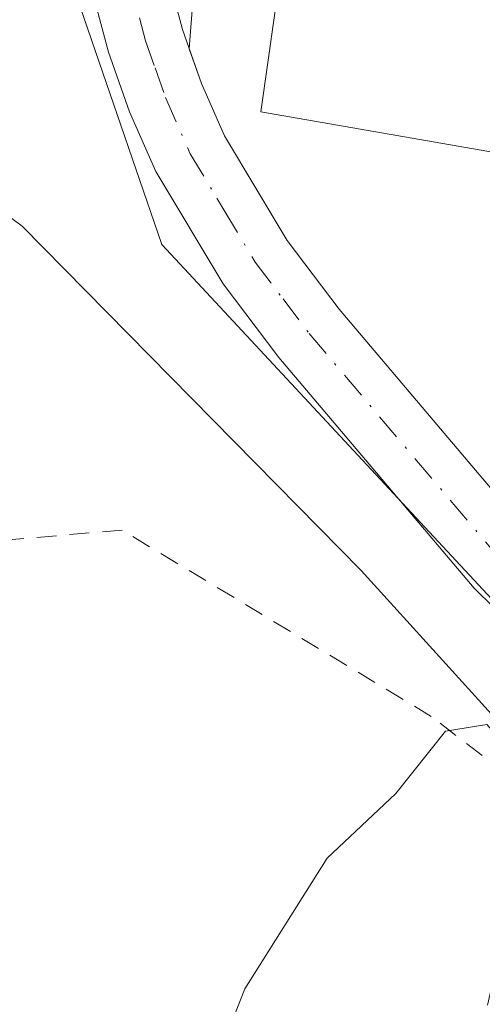
# Model space of a CAD drawing. Units: metres. Extents: x 661810 to 665272, y 4739586 to 4741980.
# Drawn here: x 662419 to 662442, y 4741228 to 4741277 of the extents above; entities that cross this region are included whole.
import ezdxf

# ---------------------------------------------------------------- set-up
doc = ezdxf.new("R2010")
doc.units = ezdxf.units.M
doc.header["$MEASUREMENT"] = 0
doc.linetypes.add('DGN Style 2', pattern=[1.6480167562047852, 0.988810053722871, -0.6592067024819142])
doc.linetypes.add('DGN Style 4', pattern=[2.6384748266838614, 1.318413404963828, -0.6592067024819142, 0.001648016756204785, -0.6592067024819142])
for name, color, linetype, lineweight in [('Agrupación de edificios CxS', 7, 'Continuous', 0), ('Alambrada', 7, 'DGN Style 2', 0), ('Corriente natural lineal', 142, 'Continuous', 13), ('Curva de nivel normal', 30, 'Continuous', 0), ('Edificación industrial Cxs', 135, 'Continuous', 13), ('Núcleo urbano CxS', 7, 'Continuous', 0), ('Pastizal CxS', 92, 'Continuous', 0), ('Pista no pavimentada Cxs', 111, 'Continuous', 0), ('Pista no pavimentada eje', 91, 'DGN Style 4', 0)]:
    doc.layers.add(name, color=color, linetype=linetype, lineweight=lineweight)

# ---------------------------------------------------------------- blocks, each defined once
blk = doc.blocks.new('*U15')
at = {"layer": 'Pastizal CxS', "color": 92, "linetype": 'Continuous', "lineweight": 0}
blk.add_polyline3d([(662406.6628999999, 4741297.699899999, 791.827099999995), (662420.3213000001, 4741301.115499999, 785.073000000004), (662419.0116999998, 4741286.1965, 784.1410000000033), (662426.0733000003, 4741265.650900001, 782.7210999999952), (662449.3027999997, 4741240.6809, 781.184500000003), (662451.7597000003, 4741238.039899999, 780.093200000003), (662452.7981000004, 4741242.344699999, 781.0458000000073), (662454.4935, 4741240.2545, 779.9527999999991), (662451.9700999996, 4741236.7301, 779.6897999999928), (662451.9659000002, 4741236.724300001, 779.6891000000034), (662449.9901000002, 4741233.950099999, 779.2975000000006), (662447.5000999998, 4741230.4801, 779.1122000000032), (662443.6601, 4741221.4801, 778.6137000000017), (662442.5601000005, 4741210.630100001, 777.5326999999961), (662445.1601, 4741209.960100001, 776.3006000000024), (662446.7801000001, 4741208.9301, 775.7013000000007), (662449.3701, 4741205.800100001, 775.9361000000063), (662450.2901, 4741203.960100001, 776.0534999999945), (662451.5500999996, 4741195.590100001, 775.8359000000055), (662451.9101, 4741186.8101, 775.5997000000062), (662452.7200999996, 4741182.300100001, 775.6769999999962), (662454.7600999996, 4741170.860099999, 775.5445999999939), (662455.4101, 4741166.5101, 775.3966999999975), (662455.6300999997, 4741158.6501, 775.3760000000038)], dxfattribs=at)

msp = doc.modelspace()

# ---------------------------------------------------------------- linework, layer by layer
at = {"layer": 'Agrupación de edificios CxS', "color": 7, "linetype": 'Continuous', "lineweight": 0, "extrusion": (0.006145768583174195, 0.08523615215190032, 0.99634182281728), "elevation": 408979.5650296694, "flags": 128}
msp.add_lwpolyline([(-319737.9666694991, -4759097.299295316), (-319737.9666694991, -4759099.92165365)], dxfattribs=at)
at = {"layer": 'Agrupación de edificios CxS', "color": 7, "linetype": 'Continuous', "lineweight": 0}
for points in [[(662468.8378999997, 4741370.384, 788.6217999999935), (662458.7301000003, 4741341.0101, 785.0210999999982), (662458.1001000004, 4741318.9901, 785.0607000000019), (662459.4401000004, 4741318.5101, 784.9698000000063), (662459.4801000003, 4741310.780099999, 783.5163999999932), (662458.1401000004, 4741293.2301, 782.9385000000038), (662453.5500999996, 4741268.390100001, 782.951199999996), (662450.5385999996, 4741245.192100001, 781.9704000000056), (662444.5601000005, 4741251.0701, 782.1456000000035), (662434.9600999998, 4741262.4101, 782.420100000003), (662432.3501000004, 4741265.860099999, 782.5975000000036), (662429.2100999998, 4741271.100099999, 783.6745999999986), (662428.0500999996, 4741273.7301, 783.4441999999982), (662427.4422000004, 4741275.4641, 783.2275999999983), (662427.6300999997, 4741278.0701, 783.0035000000062), (662426.6401000004, 4741282.2301, 782.9343999999984), (662426.1901000004, 4741287.5101, 782.9784999999974), (662426.1860999997, 4741290.527000001, 783.0970999999992), (662426.1801000005, 4741294.9801, 783.4018999999971), (662426.7100999998, 4741302.4101, 784.0381000000052), (662432.0415000003, 4741335.192500001, 784.9694000000018), (662432.8901000004, 4741340.4101, 785.1309000000037), (662434.7701000003, 4741352.600099999, 785.4225000000006)], [(662450.5385999996, 4741245.192100001, 781.9704000000056), (662444.5601000005, 4741251.0701, 782.1456000000035), (662434.9600999998, 4741262.4101, 782.420100000003), (662432.3501000004, 4741265.860099999, 782.5975000000036), (662429.2100999998, 4741271.100099999, 783.6745999999986), (662428.0500999996, 4741273.7301, 783.4441999999982), (662427.4422000004, 4741275.4641, 783.2275999999983)]]:
    msp.add_polyline3d(points, dxfattribs=at)
at = {"layer": 'Alambrada', "color": 7, "linetype": 'DGN Style 2', "lineweight": 0}
msp.add_polyline3d([(662440.9600999998, 4741221.0801, 781.6123999999982), (662444.7301000003, 4741238.040100001, 786.0856000000058), (662439.5701000001, 4741242.0001, 784.5074000000022), (662424.0701000001, 4741251.340100001, 786.4342999999935), (662416.5701000001, 4741250.690099999, 790.030700000003), (662415.8501000004, 4741244.190099999, 788.5935000000028), (662414.3800999997, 4741237.5101, 789.2244999999967), (662413.4200999998, 4741230.7301, 786.8405000000057), (662413.3000999996, 4741223.600099999, 786.9266999999965), (662413.4301000005, 4741216.5701, 785.0516000000061), (662413.8000999996, 4741213.610099999, 784.8415999999997), (662417.1201, 4741199.9801, 787.7087999999932), (662417.3901000004, 4741197.1801, 790.2292000000016), (662417.2500999998, 4741192.0701, 789.8818000000028), (662415.0601000005, 4741179.610099999, 783.9241999999941), (662412.0301000001, 4741158.0801, 782.573000000004)], dxfattribs=at)
at = {"layer": 'Corriente natural lineal', "color": 142, "linetype": 'Continuous', "lineweight": 13}
msp.add_polyline3d([(662201.5201000003, 4741339.9301, 822.1934000000037), (662225.3400999998, 4741329.890100001, 818.5127000000067), (662245.5301000001, 4741319.200099999, 813.0337000000001), (662260.0601000005, 4741313.880100001, 809.2963000000018), (662283.9401000004, 4741303.1601, 804.3698000000004), (662328.2500999998, 4741289.300100001, 796.3594000000013), (662344.3701, 4741284.440099999, 793.2109000000055), (662365.3400999998, 4741282.640100001, 790.6364000000032), (662376.2801000001, 4741281.100099999, 788.465200000006), (662395.9700999996, 4741274.190099999, 785.5791999999929), (662411.9801000003, 4741270.960100001, 784.1380000000064), (662415.4901000002, 4741269.210100001, 783.6478999999963), (662419.0701000001, 4741266.5701, 783.3421999999993), (662436.0500999996, 4741249.3101, 781.7912000000069), (662451.5591000002, 4741232.2213, 778.5817999999999)], dxfattribs=at)
at = {"layer": 'Curva de nivel normal', "color": 30, "linetype": 'Continuous', "lineweight": 0, "elevation": 780, "flags": 128}
msp.add_lwpolyline([(662422.2000000002, 4741160.890100001), (662422.3399999999, 4741164.220100001), (662422.9800000006, 4741168.220100001), (662423.8399999999, 4741175.860099999), (662421.9600000001, 4741178.840100001), (662419.6100000005, 4741186.970100001), (662420.3799999999, 4741197.5601), (662422.1799999997, 4741204.710100001), (662424.9699999997, 4741214.950099999), (662430.2199999997, 4741228.350099999), (662434.3600000005, 4741234.890100001), (662437.7999999998, 4741238.130100001), (662440.2800000003, 4741241.2601), (662442.3600000005, 4741241.590100001), (662444.2599999999, 4741239.470100001), (662447.25, 4741237.470100001), (662449.3399999999, 4741237.170100001), (662450.3657999998, 4741238.315400001)], dxfattribs=at)
at = {"layer": 'Edificación industrial Cxs', "color": 135, "linetype": 'Continuous', "lineweight": 13, "elevation": 786.3236999999937, "flags": 128}
msp.add_lwpolyline([(662458.2600999996, 4741340.4901), (662456.2100999998, 4741319.6501), (662458.1001000004, 4741318.9901), (662459.4401000004, 4741318.5101), (662459.4801000003, 4741310.780099999), (662458.1401000004, 4741293.2301), (662453.5500999996, 4741268.390100001), (662451.4801000003, 4741268.7501), (662431.0301000001, 4741272.3101), (662431.7301000003, 4741277.2601), (662434.6201, 4741297.3201), (662440.2901, 4741296.5001), (662444.5100999996, 4741321.290100001), (662447.2600999996, 4741320.6601), (662448.9801000003, 4741338.890100001), (662450.4600999998, 4741338.7501), (662451.8101000005, 4741338.630100001), (662452.0500999996, 4741341.0801)], close=True, dxfattribs=at)
at = {"layer": 'Edificación industrial Cxs', "color": 135, "linetype": 'Continuous', "lineweight": 13}
msp.add_polyline3d([(662458.1001000004, 4741318.9901, 785.0607000000019), (662459.4401000004, 4741318.5101, 784.9698000000063), (662459.4801000003, 4741310.780099999, 783.5163999999932), (662458.1401000004, 4741293.2301, 782.9385000000038), (662453.5500999996, 4741268.390100001, 782.951199999996), (662451.4801000003, 4741268.7501, 783.4615999999951), (662431.0301000001, 4741272.3101, 783.8852999999945), (662431.7301000003, 4741277.2601, 784.0292999999947), (662434.6201, 4741297.3201, 783.2507999999943), (662440.2901, 4741296.5001, 785.0671000000002), (662444.5100999996, 4741321.290100001, 784.699299999993), (662447.2600999996, 4741320.6601, 786.3236999999937), (662448.9801000003, 4741338.890100001, 784.8867000000029), (662450.4600999998, 4741338.7501, 785.1696999999986), (662451.8101000005, 4741338.630100001, 785.4410999999964), (662452.0500999996, 4741341.0801, 784.238599999997), (662458.2600999996, 4741340.4901, 785.1016999999993)], dxfattribs=at)
at = {"layer": 'Núcleo urbano CxS', "color": 7, "linetype": 'Continuous', "lineweight": 0}
for points in [[(662420.3213000001, 4741301.115499999, 785.073000000004), (662419.0116999998, 4741286.1965, 784.1410000000033), (662426.0733000003, 4741265.650900001, 782.7210999999952), (662449.3027999997, 4741240.6809, 781.184500000003), (662451.7597000003, 4741238.039899999, 780.093200000003), (662452.7981000004, 4741242.344699999, 781.0458000000073), (662454.4935, 4741240.2545, 779.9527999999991)], [(662461.5283000005, 4741278.533700001, 779.9440000000033), (662461.3601000002, 4741268.5801, 779.8093999999984), (662461.3300999999, 4741266.7401, 779.7320000000037), (662460.8300999999, 4741260.3301, 779.7473000000027), (662459.9301000005, 4741254.130100001, 779.9959999999992), (662457.8000999996, 4741246.0601, 779.9131999999955), (662455.9001000002, 4741242.210100001, 779.8760000000038), (662455.5500999996, 4741241.7301, 779.9119999999967), (662455.5458000004, 4741241.724099999, 779.9124000000012), (662454.4935, 4741240.2545, 779.9527999999991), (662452.7981000004, 4741242.344699999, 781.0458000000073), (662451.7597000003, 4741238.039899999, 780.093200000003), (662449.3027999997, 4741240.6809, 781.184500000003), (662426.0733000003, 4741265.650900001, 782.7210999999952), (662419.0116999998, 4741286.1965, 784.1410000000033)]]:
    msp.add_polyline3d(points, dxfattribs=at)
at = {"layer": 'Pastizal CxS', "color": 92, "linetype": 'Continuous', "lineweight": 0}
msp.add_polyline3d([(662420.3213000001, 4741301.115499999, 785.073000000004), (662419.0116999998, 4741286.1965, 784.1410000000033), (662426.0733000003, 4741265.650900001, 782.7210999999952), (662449.3027999997, 4741240.6809, 781.184500000003), (662451.7597000003, 4741238.039899999, 780.093200000003), (662452.7981000004, 4741242.344699999, 781.0458000000073), (662454.4935, 4741240.2545, 779.9527999999991)], dxfattribs=at)
at = {"layer": 'Pista no pavimentada Cxs', "color": 111, "linetype": 'Continuous', "lineweight": 0}
for points in [[(662453.2500999998, 4741483.5801, 788.7793999999994), (662452.8701, 4741481.370100001, 788.7869000000064), (662452.0301000001, 4741475.540100001, 788.7788), (662450.4200999998, 4741464.440099999, 788.5372999999963), (662442.8101000005, 4741415.0001, 787.6906000000017), (662438.2801000001, 4741384.020099999, 787.7845999999992), (662436.5000999998, 4741371.9001, 786.5071000000025), (662431.0701000001, 4741336.280099999, 785.1043000000063), (662429.1201, 4741322.600099999, 784.6676000000007), (662427.8901000004, 4741315.940099999, 784.4161000000023), (662425.7600999996, 4741304.4301, 784.3916999999929), (662424.9501, 4741295.790100001, 783.8225999999996), (662424.7301000003, 4741289.2501, 783.2899999999936), (662425.0800999999, 4741284.030099999, 783.0794000000024), (662427.1001000004, 4741276.440099999, 783.3107000000019), (662428.0500999996, 4741273.7301, 783.4441999999982), (662429.2100999998, 4741271.100099999, 783.6745999999986), (662432.3501000004, 4741265.860099999, 782.5975000000036), (662434.9600999998, 4741262.4101, 782.420100000003), (662444.5601000005, 4741251.0701, 782.1456000000035), (662451.5875000004, 4741244.160900001, 781.8234999999986)], [(662449.4197000006, 4741240.858899999, 782.9256000000024), (662441.7200999996, 4741248.4301, 782.4231000000001), (662431.9301000005, 4741259.9901, 783.2002000000067), (662429.1401000004, 4741263.690099999, 783.1916999999958), (662425.7600999996, 4741269.3201, 785.7728000000062), (662424.4401000004, 4741272.3101, 786.6128999999929), (662423.4001000002, 4741275.300100001, 785.9863000000041), (662421.2401000002, 4741283.390100001, 783.761599999998), (662420.8501000004, 4741289.190099999, 784.5485999999946), (662421.0900999998, 4741296.040100001, 786.2743000000046), (662421.9200999998, 4741304.960100001, 786.329700000002), (662424.0601000005, 4741316.530099999, 785.9762999999948), (662425.2901, 4741323.2301, 786.3421999999993), (662427.2401000002, 4741336.850099999, 785.6684999999999), (662432.6700999998, 4741372.470100001, 786.874299999996), (662438.9801000003, 4741415.5701, 788.0421000000061), (662446.5900999998, 4741465.0101, 788.9851999999955), (662448.4801000003, 4741478.0701, 789.3043000000035), (662449.0401, 4741481.9801, 789.3441000000021)], [(662425.0800999999, 4741284.030099999, 783.0794000000024), (662427.1001000004, 4741276.440099999, 783.3107000000019), (662428.0500999996, 4741273.7301, 783.4441999999982), (662429.2100999998, 4741271.100099999, 783.6745999999986), (662432.3501000004, 4741265.860099999, 782.5975000000036), (662434.9600999998, 4741262.4101, 782.420100000003), (662444.5601000005, 4741251.0701, 782.1456000000035), (662451.5875000004, 4741244.160900001, 781.8234999999986), (662449.4197000006, 4741240.858899999, 782.9256000000024), (662441.7200999996, 4741248.4301, 782.4231000000001), (662431.9301000005, 4741259.9901, 783.2002000000067), (662429.1401000004, 4741263.690099999, 783.1916999999958), (662425.7600999996, 4741269.3201, 785.7728000000062), (662424.4401000004, 4741272.3101, 786.6128999999929), (662423.4001000002, 4741275.300100001, 785.9863000000041), (662421.2401000002, 4741283.390100001, 783.761599999998)]]:
    msp.add_polyline3d(points, dxfattribs=at)
at = {"layer": 'Pista no pavimentada eje', "color": 91, "linetype": 'DGN Style 4', "lineweight": 0}
for points in [[(662450.9550999999, 4741481.675100001, 789.0556999999973), (662450.2550999997, 4741476.8051, 789.0339999999997), (662448.5050999997, 4741464.725099999, 788.692599999995), (662440.8951000003, 4741415.2851, 787.8738000000012), (662438.6300999997, 4741399.795100001, 787.3405000000057), (662435.4751000004, 4741378.245100001, 788.3938999999956), (662434.5850999998, 4741372.1851, 786.6956999999966), (662429.1551000001, 4741336.565099999, 785.281099999993), (662428.1801000005, 4741329.755100001, 785.198000000004), (662427.2050999999, 4741322.915100001, 785.1074999999983), (662426.5900999998, 4741319.585100001, 785.1503999999986), (662425.9751000004, 4741316.235099999, 785.1603999999934), (662423.8400999998, 4741304.6951, 784.9786000000023), (662423.4250999996, 4741300.235099999, 784.7234999999928), (662423.0201000003, 4741295.915100001, 784.3849999999949), (662422.9101, 4741292.645099999, 783.9296999999933), (662422.7901, 4741289.220100001, 783.6106000000001), (662423.1601, 4741283.710100001, 783.2747999999993), (662424.2401000002, 4741279.665100001, 783.8222999999998), (662425.2500999998, 4741275.870100001, 784.5228000000062), (662425.7251000004, 4741274.515100001, 784.6524000000064), (662426.2451, 4741273.020099999, 784.6211999999941), (662427.4851000002, 4741270.210100001, 783.8071000000054), (662428.8213999999, 4741267.984200001, 783.7400000000052)], [(662428.8213999999, 4741267.984200001, 783.7400000000052), (662429.1750999996, 4741267.395099999, 783.6281000000017), (662430.7451, 4741264.7751, 782.9406000000017), (662432.1401000004, 4741262.925100001, 782.5317000000068), (662433.4451000001, 4741261.200099999, 782.6860000000015), (662443.1401000004, 4741249.7501, 782.0705000000017), (662450.5034999996, 4741242.5097, 782.1364999999934)]]:
    msp.add_polyline3d(points, dxfattribs=at)

# ---------------------------------------------------------------- block references
at = {"layer": 'Pastizal CxS', "color": 92, "linetype": 'Continuous', "lineweight": 0}
msp.add_blockref('*U15', (0, 0), dxfattribs=at)

doc.saveas('drawing.dxf')
